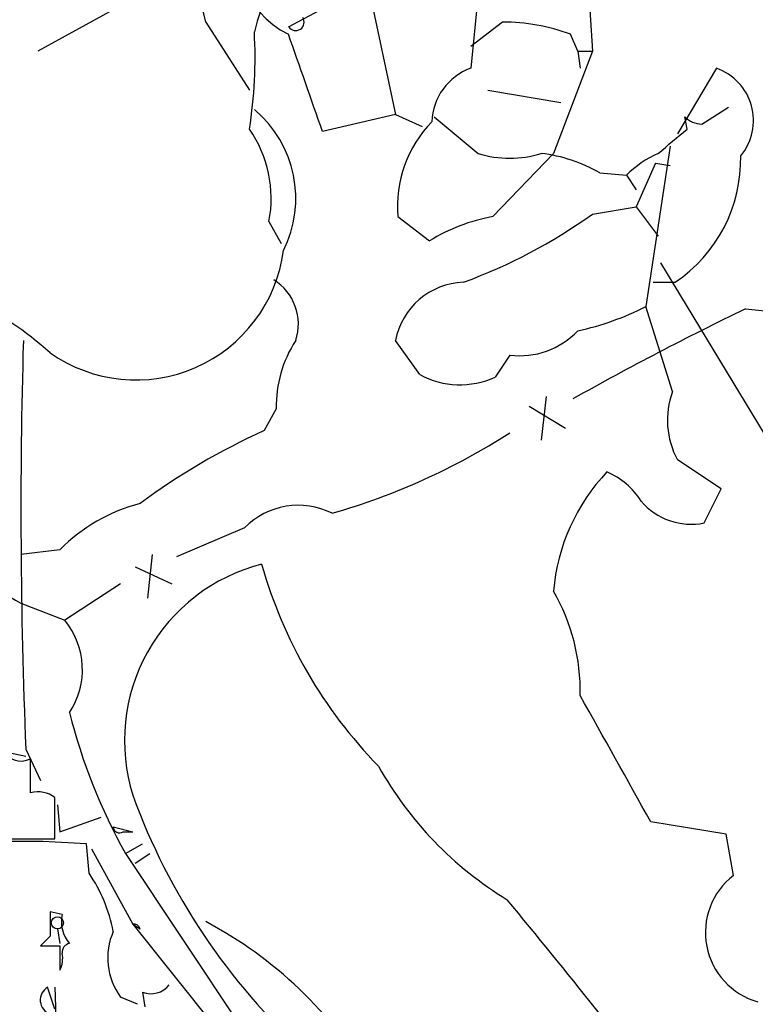
# Model space of a CAD drawing. Extents: x -376 to 377190, y -2986 to 378214.
# Drawn here: x 217 to 243, y 2006 to 2040 of the extents above; entities that cross this region are included whole.
import ezdxf

# ---------------------------------------------------------------- set-up
doc = ezdxf.new("R2010")
doc.units = 0
doc.header["$MEASUREMENT"] = 0
doc.layers.add('MAIN', color=5, linetype='CONTINUOUS')

msp = doc.modelspace()

# ---------------------------------------------------------------- linework, layer by layer
at = {"layer": 'MAIN'}
for p, q in [((233.426, 2040.9745), (233.172, 2038.4345)), ((229.7007, 2040.8052), (230.5473, 2036.8258)), ((220.726, 2040.4665), (218.1013, 2039.0272)), ((226.822, 2039.8738), (228.092, 2040.5512)), ((237.3207, 2040.4665), (237.4053, 2039.0272)), ((223.9433, 2040.0432), (225.4673, 2037.6725)), ((234.2727, 2040.0432), (233.172, 2039.1965)), ((236.8973, 2039.0272), (236.6433, 2039.6198)), ((237.4053, 2039.0272), (236.0507, 2035.4712)), ((236.8973, 2039.0272), (237.4053, 2039.0272)), ((236.8973, 2039.0272), (236.982, 2038.4345)), ((241.7233, 2038.4345), (240.3687, 2036.1485)), ((233.7647, 2037.6725), (236.3047, 2037.2492)), ((241.2153, 2036.4872), (242.1467, 2037.0798)), ((230.5473, 2036.8258), (228.0073, 2036.2332)), ((230.5473, 2036.8258), (231.4787, 2036.4025)), ((231.902, 2036.7412), (233.426, 2035.4712)), ((240.7073, 2036.3178), (240.6227, 2036.7412)), ((233.934, 2033.2698), (236.0507, 2035.4712)), ((240.1147, 2035.7252), (239.268, 2030.1372)), ((239.6067, 2035.1325), (238.9293, 2033.6085)), ((239.6067, 2035.1325), (240.1147, 2035.0478)), ((237.6593, 2034.7938), (238.5907, 2034.7092)), ((238.5907, 2034.7092), (238.9293, 2034.2012)), ((237.4053, 2033.3545), (238.9293, 2033.6085)), ((238.9293, 2033.6085), (239.6913, 2032.5925)), ((226.1447, 2033.1005), (226.568, 2032.3385)), ((230.632, 2033.2698), (231.7327, 2032.4232)), ((239.776, 2031.6612), (243.4167, 2025.6498)), ((239.522, 2030.9838), (240.284, 2030.9838)), ((240.1993, 2027.1738), (239.268, 2030.1372)), ((242.7393, 2030.0525), (244.4327, 2029.8832)), ((231.394, 2027.7665), (230.5473, 2028.9518)), ((234.5267, 2028.4438), (234.0187, 2027.6818)), ((235.7967, 2027.0045), (235.6273, 2025.4805)), ((226.3987, 2026.5812), (225.9753, 2025.8192)), ((235.204, 2026.6658), (236.474, 2025.9038)), ((241.8927, 2023.7872), (240.3687, 2024.8032)), ((241.3, 2022.6018), (241.8927, 2023.7872)), ((225.298, 2022.4325), (222.9273, 2021.4165)), ((218.8633, 2021.6705), (217.5087, 2021.5012)), ((222.0807, 2021.5012), (221.9113, 2019.9772)), ((221.488, 2021.0778), (222.758, 2020.4852)), ((220.98, 2020.4852), (219.0327, 2019.2152)), ((217.5087, 2019.8078), (219.0327, 2019.2152)), ((216.916, 2014.6432), (217.678, 2014.4738)), ((217.678, 2014.7278), (218.186, 2013.6272)), ((217.8473, 2013.2038), (217.8473, 2014.3892)), ((218.694, 2011.5952), (218.694, 2013.0345)), ((218.7787, 2012.7805), (218.8633, 2011.8492)), ((218.8633, 2011.8492), (220.3027, 2012.3572)), ((242.062, 2011.7645), (239.4373, 2012.1878)), ((220.726, 2012.0185), (221.4033, 2011.8492)), ((221.0647, 2011.8492), (221.4033, 2011.8492)), ((218.2707, 2011.5105), (216.8313, 2011.5105)), ((217.0853, 2011.5952), (218.694, 2011.5952)), ((219.7947, 2011.4258), (218.2707, 2011.5105)), ((242.316, 2010.3252), (242.062, 2011.7645)), ((219.8793, 2010.4098), (219.7947, 2011.4258)), ((219.964, 2011.2565), (221.4033, 2008.6318)), ((221.1493, 2011.0872), (221.742, 2011.4258)), ((221.1493, 2011.0872), (225.3827, 2004.7372)), ((221.488, 2010.7485), (221.996, 2011.0872)), ((218.948, 2008.9705), (218.5247, 2009.0552)), ((218.7787, 2008.4625), (218.8633, 2007.9545)), ((221.4033, 2008.6318), (221.6573, 2008.4625)), ((221.4033, 2008.6318), (226.1447, 2002.7052)), ((218.5247, 2008.2085), (218.186, 2007.8698)), ((218.8633, 2007.8698), (218.8633, 2007.0232)), ((218.694, 2005.6685), (218.44, 2006.4305)), ((218.694, 2006.4305), (218.7787, 2003.9752)), ((221.5727, 2005.8378), (220.98, 2006.0918)), ((221.742, 2006.2612), (221.8267, 2005.7532))]:
    msp.add_line(p, q, dxfattribs=at)
for centre, radius in [((188406.7689, 189431.066), 188783.0575), ((218.7786, 2008.6742), 0.2116)]:
    msp.add_circle(centre, radius, dxfattribs=at)
for centre, radius, start, end in [((218.5601, 2039.0377), 5.4763, 10.58006, 59.7529), ((228.2229, 2042.4575), 3.1647, 153.83008, 243.72562), ((245.3761, 2034.3564), 20.4511, 156.27999, 164.84049), ((227.076, 2040.0432), 0.2923, 213.68463, 33.68463), ((234.2994, 2033.3447), 6.6986, 69.51814, 90.22838), ((209.4692, 2038.8156), 16.1919, 351.12599, 3.14699), ((-619.2274, 1741.6042), 897.0022, 19.175308, 19.4044929), ((233.8591, 2036.5108), 2.0427, 109.65552, 178.28876), ((241.0926, 2036.6177), 1.9232, 320.19367, 70.85562), ((223.0304, 2033.8955), 4.0498, 333.43685, 49.94209), ((234.8409, 2033.6227), 4.2237, 135.71464, 184.79282), ((241.2741, 2037.4427), 0.9573, 227.12078, 266.47855), ((221.9862, 2033.9049), 4.2356, 349.05219, 34.72749), ((28.5493, 2289.8945), 330.6239, 309.688761, 309.917944), ((234.5267, 2038.9407), 3.6399, 252.39835, 287.60015), ((234.9719, 2030.1189), 5.3923, 60.10725, 83.01877), ((241.2904, 2031.9857), 3.8348, 114.64501, 134.74856), ((237.4039, 2035.274), 5.1673, 303.87428, 1.24751), ((235.0908, 2026.9768), 6.3984, 100.41602, 121.65684), ((226.3151, 2048.914), 19.1073, 290.21652, 305.47978), ((221.5126, 2032.7662), 5.1851, 234.81326, 352.4453), ((209.5753, 2018.4128), 13.5063, 48.50068, 77.0677), ((225.3432, 2029.5235), 1.8247, 341.74081, 57.85682), ((233.0197, 2028.4662), 2.5196, 92.31324, 168.88808), ((286.2124, 1939.2986), 100.6289, 115.595439, 119.455752), ((234.7574, 2039.0242), 9.9662, 282.39892, 296.91009), ((234.8654, 2031.2375), 2.8141, 263.08736, 316.22237), ((422.1053, 2023.0574), 204.5969, 178.349091, 182.333285), ((230.5709, 2026.6712), 4.1732, 146.87351, 181.23576), ((232.7911, 2030.3493), 2.9364, 241.58996, 294.71218), ((242.8613, 2026.1727), 2.844, 159.39019, 208.78555), ((236.0999, 2003.6671), 24.3562, 114.56273, 126.3684), ((221.8237, 2045.602), 23.5814, 286.05657, 302.59428), ((242.9305, 2019.6348), 6.9056, 136.59717, 175.0455), ((236.8847, 2021.9802), 2.6108, 32.00259, 66.79738), ((223.1956, 2017.3768), 6.0996, 104.60764, 135.25639), ((227.1712, 2020.5911), 2.6268, 63.433, 135.49049), ((240.846, 2024.851), 2.2945, 220.40249, 281.41179), ((219.2442, 2023.279), 3.8809, 193.88335, 243.43627), ((227.46, 2015.0136), 6.3461, 104.31719, 197.36851), ((241.7837, 2025.6649), 16.5184, 195.81714, 224.2659), ((230.0424, 2016.7548), 6.9415, 358.64373, 30.05366), ((216.9381, 2017.4918), 2.7125, 326.57826, 39.44695), ((-862.4524, 1400.5713), 1260.2522, 29.0329665, 29.262152), ((238.5929, 2020.8459), 19.9878, 194.03729, 209.22453), ((217.5086, 2015.0666), 0.7574, 206.5752, 296.56505), ((241.0308, 2020.318), 12.6849, 209.17073, 238.70664), ((218.1014, 2012.2727), 0.9651, 52.12085, 105.26449), ((242.6475, 2020.8483), 22.6065, 199.99248, 227.63718), ((220.9377, 2012.0185), 0.2117, 180, 306.87531), ((215.312, 2007.3143), 5.5175, 11.1134, 34.12756), ((243.8529, 2008.338), 2.5122, 127.71836, 254.05335), ((-20.6998, 1799.1166), 330.6803, 37.814388, 39.505245), ((430.1745, 2008.6318), 211.6502, 179.885381, 180.114592), ((220.0571, 2008.708), 1.1397, 166.68435, 221.38597), ((217.113, 1995.8076), 14.6045, 30.46917, 62.11599), ((222.8154, 2007.4528), 2.285, 156.12051, 216.55796), ((221.4393, 2008.4107), 0.2241, 13.36644, 99.24787), ((218.5247, 2177.1697), 169.3002, 269.885375, 270.114592), ((219.2444, 2007.6581), 0.2994, 98.14093, 188.12198), ((218.0181, 2007.4464), 0.9452, 333.40242, 10.32436), ((218.6972, 2005.9844), 0.5149, 119.9657, 250.4285), ((222.0384, 2007.0087), 0.8041, 248.3706, 322.14251)]:
    msp.add_arc(centre, radius, start, end, dxfattribs=at)

doc.saveas('drawing.dxf')
